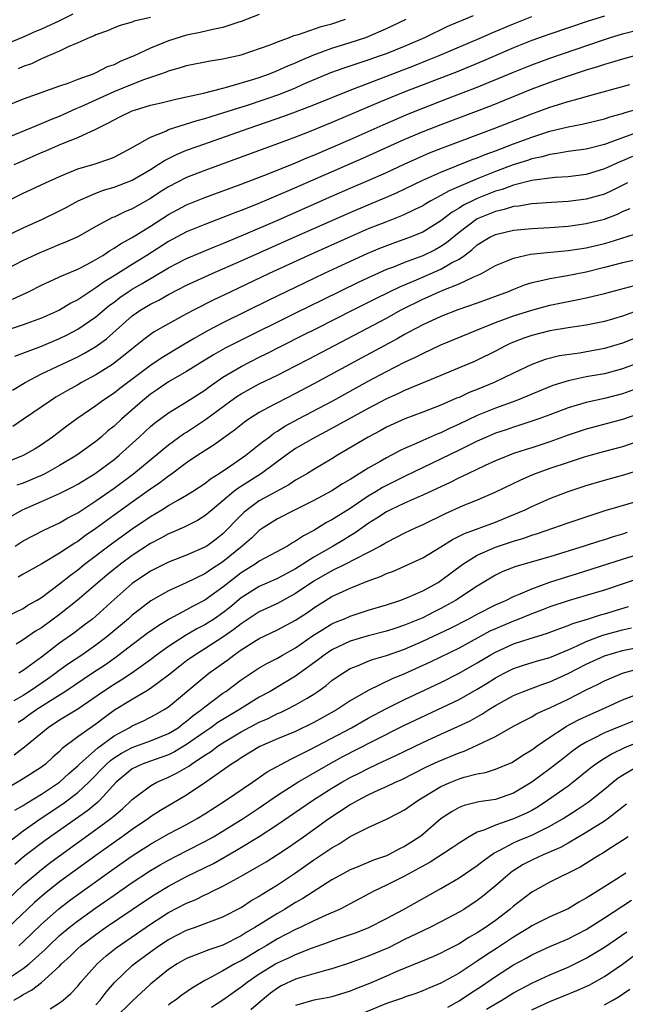
# Model space of a CAD drawing. Units: inches. Extents: x 2502000 to 2503769, y 1473000 to 1476000.
# Drawn here: x 2502087 to 2502153, y 1473213 to 1473321 of the extents above; entities that cross this region are included whole.
import ezdxf

# ---------------------------------------------------------------- set-up
doc = ezdxf.new("R2010")
doc.units = ezdxf.units.IN
doc.header["$MEASUREMENT"] = 0
doc.layers.add('LD25021473_2ft', color=26, linetype='Continuous')

msp = doc.modelspace()

# ---------------------------------------------------------------- linework, layer by layer
at = {"layer": 'LD25021473_2ft'}
for points, elevation in [([(2502082.25, 1473295.75), (2502087, 1473298.04), (2502089.14, 1473299), (2502091, 1473299.9), (2502091.73, 1473300.27), (2502093.04, 1473301), (2502095, 1473301.86), (2502095.84, 1473302.16), (2502097, 1473302.49), (2502099, 1473303.27), (2502101, 1473304.46), (2502101.88, 1473305), (2502102.55, 1473305.45), (2502103.89, 1473306.11), (2502105, 1473306.57), (2502106.14, 1473307), (2502111.87, 1473309), (2502115.69, 1473310.31), (2502117, 1473310.79), (2502119, 1473311.56), (2502123, 1473313.2), (2502130.09, 1473315.91), (2502131.53, 1473316.48), (2502132.82, 1473317), (2502137.48, 1473319), (2502138.53, 1473319.47), (2502141, 1473320.5), (2502143, 1473321.3)], 8448), ([(2502092.45, 1473321.55), (2502091, 1473320.82), (2502089, 1473319.9), (2502088.35, 1473319.65), (2502087, 1473319.01), (2502083.67, 1473317.67)], 8436), ([(2502113, 1473321.51), (2502111, 1473320.74), (2502110.63, 1473320.63), (2502109, 1473320.08), (2502107.88, 1473319.88), (2502106.47, 1473319.53), (2502105, 1473319.25), (2502103, 1473318.63), (2502102.36, 1473318.36), (2502101, 1473317.82), (2502099.28, 1473317), (2502097.67, 1473316.33), (2502097, 1473315.99), (2502096.26, 1473315.74), (2502095, 1473315.1), (2502094.77, 1473315), (2502093, 1473314.35), (2502091.93, 1473313.93), (2502091, 1473313.62), (2502087, 1473312.18), (2502085, 1473311.38)], 8440), ([(2502085, 1473300.87), (2502087, 1473301.86), (2502087.79, 1473302.21), (2502089.45, 1473303), (2502091, 1473303.69), (2502092.15, 1473304.15), (2502093, 1473304.52), (2502094.92, 1473305.08), (2502096.42, 1473305.58), (2502097, 1473305.82), (2502099, 1473306.86), (2502101, 1473308.02), (2502102.69, 1473308.69), (2502103, 1473308.84), (2502106.15, 1473309.85), (2502107, 1473310.08), (2502107.7, 1473310.3), (2502109, 1473310.69), (2502110.74, 1473311.26), (2502111.48, 1473311.48), (2502113.77, 1473312.23), (2502115.25, 1473312.75), (2502117, 1473313.46), (2502117.83, 1473313.83), (2502120.87, 1473315.13), (2502122.34, 1473315.66), (2502125, 1473316.53), (2502126.33, 1473317), (2502127, 1473317.24), (2502129, 1473318.04), (2502131.21, 1473319), (2502133.77, 1473320.23), (2502136.59, 1473321.41)], 8446), ([(2502151, 1473321.34), (2502149.21, 1473320.79), (2502145, 1473319.36), (2502143, 1473318.64), (2502141, 1473317.83), (2502137.61, 1473316.39), (2502134.78, 1473315.22), (2502129.04, 1473313), (2502127.59, 1473312.41), (2502126.17, 1473311.83), (2502121, 1473309.62), (2502118.68, 1473308.68), (2502117, 1473308.02), (2502115, 1473307.27), (2502107, 1473304.36), (2502105, 1473303.58), (2502103, 1473302.56), (2502102.04, 1473301.96), (2502101, 1473301.27), (2502099, 1473300.13), (2502098.19, 1473299.81), (2502097, 1473299.22), (2502096.84, 1473299.16), (2502095, 1473298.16), (2502093, 1473297.03), (2502091.58, 1473296.42), (2502091, 1473296.19), (2502090.17, 1473295.83), (2502088.75, 1473295.25), (2502087, 1473294.42), (2502085, 1473293.4)], 8450), ([(2502085, 1473307.85), (2502089, 1473309.51), (2502090.03, 1473309.97), (2502091, 1473310.34), (2502091.47, 1473310.53), (2502092.84, 1473311.16), (2502093.39, 1473311.39), (2502097, 1473313.05), (2502099, 1473313.86), (2502100.41, 1473314.41), (2502102.15, 1473315), (2502102.78, 1473315.22), (2502103, 1473315.32), (2502104.32, 1473315.68), (2502105, 1473315.92), (2502107.57, 1473316.43), (2502109, 1473316.63), (2502109.3, 1473316.7), (2502111, 1473317.07), (2502114.19, 1473318.19), (2502115, 1473318.51), (2502116.34, 1473319), (2502116.81, 1473319.19), (2502117.32, 1473319.32), (2502119.81, 1473320.19), (2502121, 1473320.5), (2502122.48, 1473321)], 8442), ([(2502086.02, 1473305), (2502086.69, 1473305.31), (2502089, 1473306.32), (2502089.49, 1473306.51), (2502090.57, 1473307), (2502091.32, 1473307.32), (2502093, 1473307.98), (2502095, 1473308.91), (2502096.41, 1473309.59), (2502097, 1473309.93), (2502097.72, 1473310.28), (2502099, 1473310.92), (2502099.24, 1473311), (2502101, 1473311.52), (2502102.2, 1473311.8), (2502103.8, 1473312.2), (2502105, 1473312.44), (2502106.86, 1473312.86), (2502109, 1473313.42), (2502109.54, 1473313.54), (2502112.39, 1473314.39), (2502113, 1473314.59), (2502114.14, 1473315), (2502114.75, 1473315.25), (2502115, 1473315.34), (2502116.14, 1473315.86), (2502117, 1473316.21), (2502117.54, 1473316.46), (2502119, 1473317.09), (2502121, 1473317.8), (2502123, 1473318.42), (2502124.73, 1473319), (2502125, 1473319.1), (2502127, 1473319.96), (2502127.71, 1473320.29), (2502129.17, 1473321)], 8444), ([(2502101, 1473321.19), (2502099.22, 1473320.78), (2502099, 1473320.68), (2502097.68, 1473320.32), (2502097, 1473320.06), (2502096.27, 1473319.73), (2502095, 1473319.28), (2502094.83, 1473319.17), (2502094.35, 1473319), (2502093, 1473318.39), (2502091.96, 1473317.96), (2502091, 1473317.49), (2502089.85, 1473317), (2502089.27, 1473316.73), (2502089, 1473316.63), (2502087.9, 1473316.1), (2502087, 1473315.78), (2502086.46, 1473315.54)], 8438), ([(2502085.83, 1473290.17), (2502087.58, 1473291), (2502089, 1473291.71), (2502090.3, 1473292.3), (2502091, 1473292.63), (2502091.24, 1473292.76), (2502093, 1473293.49), (2502093.99, 1473293.99), (2502095, 1473294.54), (2502095.76, 1473295), (2502096.49, 1473295.5), (2502097, 1473295.78), (2502097.73, 1473296.27), (2502099, 1473296.96), (2502101, 1473298.2), (2502103, 1473299.51), (2502105, 1473300.58), (2502107, 1473301.38), (2502111, 1473302.85), (2502113.99, 1473303.99), (2502117, 1473305.2), (2502118.25, 1473305.75), (2502119, 1473306.04), (2502123, 1473307.76), (2502126.63, 1473309.37), (2502129.43, 1473310.57), (2502131, 1473311.21), (2502133.74, 1473312.26), (2502137, 1473313.52), (2502141, 1473315.17), (2502143, 1473315.97), (2502145, 1473316.7), (2502150.67, 1473318.67), (2502151.69, 1473319), (2502153, 1473319.39), (2502155, 1473319.9)], 8452), ([(2502154.45, 1473317), (2502153, 1473316.6), (2502151.78, 1473316.22), (2502151, 1473316.01), (2502150.25, 1473315.75), (2502149, 1473315.38), (2502146.57, 1473314.57), (2502145, 1473314.02), (2502143, 1473313.28), (2502138.52, 1473311.48), (2502133, 1473309.38), (2502131, 1473308.6), (2502129, 1473307.75), (2502124.35, 1473305.65), (2502116.04, 1473302.04), (2502112.58, 1473300.58), (2502111, 1473299.95), (2502110.31, 1473299.69), (2502109, 1473299.16), (2502107, 1473298.41), (2502105, 1473297.59), (2502103, 1473296.52), (2502100.61, 1473295), (2502099, 1473294.01), (2502097, 1473292.75), (2502095.91, 1473292.09), (2502095, 1473291.41), (2502094.33, 1473291), (2502093, 1473290.12), (2502092.25, 1473289.75), (2502091, 1473288.98), (2502089, 1473288.07), (2502087, 1473287.35), (2502085.22, 1473286.78)], 8454), ([(2502086.08, 1473283.92), (2502089, 1473285.02), (2502091, 1473285.85), (2502091.78, 1473286.22), (2502093, 1473286.87), (2502095, 1473288.22), (2502096.5, 1473289.5), (2502097, 1473289.86), (2502097.64, 1473290.36), (2502098.57, 1473291), (2502099, 1473291.28), (2502100.1, 1473291.9), (2502103, 1473293.62), (2502105, 1473294.65), (2502108.05, 1473295.95), (2502109, 1473296.31), (2502111.25, 1473297.25), (2502114.78, 1473298.78), (2502121, 1473301.53), (2502123, 1473302.4), (2502125, 1473303.24), (2502127, 1473304.12), (2502128.96, 1473305.04), (2502130.33, 1473305.67), (2502131.73, 1473306.27), (2502133.17, 1473306.83), (2502138.93, 1473309), (2502143, 1473310.59), (2502145, 1473311.31), (2502146.3, 1473311.71), (2502147, 1473311.95), (2502147.85, 1473312.15), (2502149, 1473312.5), (2502153.81, 1473313.81)], 8456), ([(2502085.83, 1473280.17), (2502087.2, 1473281), (2502089, 1473281.96), (2502093, 1473283.84), (2502093.76, 1473284.24), (2502095, 1473284.97), (2502096.18, 1473285.82), (2502099, 1473288.33), (2502099.95, 1473289), (2502101, 1473289.63), (2502101.93, 1473290.07), (2502103, 1473290.69), (2502105, 1473291.71), (2502107.8, 1473293), (2502111, 1473294.4), (2502116.82, 1473297), (2502123, 1473299.73), (2502125, 1473300.57), (2502127, 1473301.39), (2502128.12, 1473301.88), (2502131, 1473303.27), (2502133, 1473304.17), (2502136.45, 1473305.55), (2502137, 1473305.75), (2502137.88, 1473306.12), (2502139, 1473306.52), (2502141, 1473307.29), (2502143, 1473308.03), (2502145, 1473308.67), (2502147, 1473309.16), (2502148.55, 1473309.45), (2502151, 1473310.02), (2502151.73, 1473310.27), (2502153, 1473310.61), (2502153.28, 1473310.72), (2502154.2, 1473311)], 8458), ([(2502154.49, 1473308.49), (2502151.32, 1473307.32), (2502151, 1473307.22), (2502149, 1473306.7), (2502147, 1473306.42), (2502145.8, 1473306.2), (2502145, 1473306.11), (2502144.14, 1473305.86), (2502143, 1473305.63), (2502142.54, 1473305.46), (2502140.95, 1473304.95), (2502139, 1473304.23), (2502137, 1473303.42), (2502133.89, 1473302.11), (2502133, 1473301.59), (2502131.9, 1473301), (2502131.33, 1473300.67), (2502131, 1473300.46), (2502129.98, 1473299.98), (2502129, 1473299.49), (2502128.66, 1473299.34), (2502127, 1473298.71), (2502125, 1473297.91), (2502123, 1473297.05), (2502118.42, 1473295), (2502114.08, 1473293), (2502109.85, 1473291), (2502107.93, 1473290.07), (2502105.82, 1473289), (2502105, 1473288.57), (2502103, 1473287.47), (2502101.42, 1473286.58), (2502101, 1473286.28), (2502100.27, 1473285.73), (2502099.37, 1473285), (2502099, 1473284.72), (2502098.06, 1473283.94), (2502097, 1473283.12), (2502096.82, 1473283), (2502095, 1473281.84), (2502093.42, 1473281), (2502093, 1473280.75), (2502091.87, 1473280.13), (2502090.61, 1473279.39), (2502089.99, 1473279), (2502087.05, 1473276.95), (2502085.85, 1473276.15)], 8460), ([(2502154.1, 1473305.9), (2502153, 1473305.41), (2502152.7, 1473305.3), (2502151, 1473304.51), (2502149, 1473303.91), (2502147, 1473303.66), (2502145.57, 1473303.57), (2502145, 1473303.51), (2502143.28, 1473303.28), (2502143, 1473303.23), (2502141, 1473302.73), (2502139.74, 1473302.26), (2502139, 1473302.05), (2502137, 1473301.26), (2502136.46, 1473301), (2502135.49, 1473300.51), (2502135, 1473300.2), (2502134.23, 1473299.77), (2502133, 1473298.82), (2502131, 1473297.57), (2502129.61, 1473297), (2502127.69, 1473296.31), (2502126.25, 1473295.75), (2502124.84, 1473295.16), (2502123, 1473294.32), (2502120.15, 1473293), (2502118.01, 1473291.99), (2502113.97, 1473290.03), (2502109, 1473287.56), (2502107.31, 1473286.69), (2502105.83, 1473285.83), (2502104.77, 1473285.23), (2502104.4, 1473285), (2502102.27, 1473283.73), (2502101, 1473282.87), (2502097.65, 1473280.35), (2502097, 1473279.82), (2502095.75, 1473279), (2502095, 1473278.44), (2502092.92, 1473277), (2502091.81, 1473276.19), (2502090.24, 1473275), (2502089, 1473274.15), (2502088.3, 1473273.7), (2502087, 1473272.95), (2502085, 1473272.17)], 8462), ([(2502153.54, 1473303), (2502151.86, 1473302.14), (2502151, 1473301.75), (2502149, 1473301.17), (2502147, 1473300.92), (2502145.18, 1473300.82), (2502143, 1473300.67), (2502141.58, 1473300.42), (2502141, 1473300.37), (2502139.96, 1473300.04), (2502139, 1473299.84), (2502136.99, 1473299.01), (2502135, 1473297.52), (2502133.62, 1473296.38), (2502133, 1473295.96), (2502132.38, 1473295.62), (2502131, 1473294.95), (2502129, 1473294.22), (2502127.68, 1473293.68), (2502127, 1473293.43), (2502125.32, 1473292.68), (2502123.96, 1473292.04), (2502119.92, 1473290.08), (2502117, 1473288.62), (2502110.55, 1473285.45), (2502109.23, 1473284.77), (2502107.95, 1473284.05), (2502106.24, 1473283), (2502105, 1473282.22), (2502103, 1473281.08), (2502101.78, 1473280.22), (2502101, 1473279.71), (2502100.13, 1473279), (2502097.86, 1473277), (2502097, 1473276.2), (2502096.33, 1473275.67), (2502095.58, 1473275), (2502095, 1473274.52), (2502092.9, 1473273), (2502091, 1473271.86), (2502089.46, 1473271), (2502089.16, 1473270.84), (2502087, 1473269.93), (2502086.31, 1473269.69)], 8464), ([(2502084.42, 1473265.58), (2502086.92, 1473267), (2502089, 1473267.89), (2502091, 1473268.78), (2502092.48, 1473269.52), (2502093, 1473269.81), (2502094.94, 1473271), (2502097, 1473272.54), (2502097.56, 1473273), (2502099.76, 1473275), (2502101, 1473276.16), (2502101.46, 1473276.54), (2502103, 1473277.67), (2502105, 1473278.86), (2502107, 1473280.17), (2502107.47, 1473280.53), (2502109, 1473281.58), (2502111, 1473282.78), (2502113, 1473283.8), (2502113.81, 1473284.19), (2502115.39, 1473285), (2502117.8, 1473286.2), (2502119.36, 1473287), (2502123.33, 1473289), (2502125.77, 1473290.23), (2502127.35, 1473291), (2502128.46, 1473291.54), (2502130.31, 1473292.31), (2502133, 1473293.49), (2502134.17, 1473294.17), (2502135, 1473294.6), (2502135.59, 1473295), (2502136.4, 1473295.6), (2502137, 1473296.15), (2502138.4, 1473297), (2502139, 1473297.3), (2502141, 1473297.77), (2502143, 1473297.97), (2502145, 1473298.08), (2502147, 1473298.22), (2502149, 1473298.49), (2502151, 1473298.99), (2502152.45, 1473299.55), (2502153, 1473299.82), (2502153.84, 1473300.16)], 8466), ([(2502086.12, 1473263), (2502087, 1473263.56), (2502089.26, 1473264.74), (2502091, 1473265.55), (2502091.9, 1473266.1), (2502093, 1473266.66), (2502095, 1473267.96), (2502097, 1473269.37), (2502099.19, 1473271), (2502103, 1473274.15), (2502104.66, 1473275.34), (2502105, 1473275.55), (2502105.88, 1473276.12), (2502107.08, 1473276.92), (2502109.87, 1473279), (2502110.53, 1473279.47), (2502111, 1473279.76), (2502113, 1473280.86), (2502115, 1473281.82), (2502117, 1473282.83), (2502118.43, 1473283.57), (2502127, 1473288.1), (2502128.63, 1473289), (2502131, 1473290.17), (2502131.58, 1473290.42), (2502132.82, 1473291), (2502133.14, 1473291.14), (2502135, 1473291.86), (2502136.63, 1473292.63), (2502137, 1473292.77), (2502137.48, 1473293), (2502139, 1473293.88), (2502140.48, 1473294.48), (2502141, 1473294.71), (2502142.88, 1473295.12), (2502144.68, 1473295.32), (2502147, 1473295.52), (2502149, 1473295.83), (2502151, 1473296.31), (2502151.54, 1473296.46), (2502155, 1473297.57)], 8468), ([(2502155, 1473294.61), (2502153, 1473294.17), (2502151, 1473293.65), (2502149, 1473293.16), (2502146.71, 1473292.71), (2502145, 1473292.43), (2502144.23, 1473292.23), (2502143, 1473291.97), (2502142.26, 1473291.74), (2502141, 1473291.26), (2502140.39, 1473291), (2502137, 1473289.74), (2502134.85, 1473289), (2502133, 1473288.28), (2502131, 1473287.36), (2502130.31, 1473287), (2502129.47, 1473286.53), (2502129, 1473286.29), (2502128.18, 1473285.82), (2502124.28, 1473283.72), (2502119, 1473280.84), (2502117, 1473279.78), (2502115, 1473278.77), (2502114.49, 1473278.49), (2502113, 1473277.71), (2502111.88, 1473277), (2502111.36, 1473276.64), (2502110.26, 1473275.74), (2502107.93, 1473274.07), (2502106.24, 1473273), (2502105, 1473272.17), (2502103.18, 1473270.82), (2502103, 1473270.7), (2502102.04, 1473269.96), (2502101, 1473269.25), (2502100.66, 1473269), (2502099, 1473267.84), (2502097, 1473266.4), (2502095, 1473264.93), (2502093.85, 1473264.15), (2502093, 1473263.51), (2502092.67, 1473263.33), (2502091, 1473262.2), (2502089.05, 1473261.05), (2502087, 1473259.9), (2502086.44, 1473259.56)], 8470), ([(2502085, 1473255.18), (2502087, 1473256.14), (2502087.51, 1473256.49), (2502088.45, 1473257), (2502089, 1473257.34), (2502091, 1473258.82), (2502092.2, 1473259.8), (2502093, 1473260.38), (2502093.76, 1473261), (2502096.74, 1473263.26), (2502099, 1473264.91), (2502101, 1473266.25), (2502102.27, 1473267), (2502103, 1473267.46), (2502104.1, 1473268.1), (2502105, 1473268.59), (2502105.65, 1473269), (2502107, 1473269.89), (2502107.62, 1473270.38), (2502108.59, 1473271), (2502109.84, 1473271.84), (2502111.51, 1473273), (2502113, 1473274.17), (2502113.45, 1473274.55), (2502114.07, 1473275), (2502114.59, 1473275.41), (2502115, 1473275.64), (2502115.82, 1473276.18), (2502117.33, 1473277), (2502121.09, 1473279), (2502125, 1473281.14), (2502127, 1473282.21), (2502129, 1473283.23), (2502130.21, 1473283.79), (2502131, 1473284.21), (2502133, 1473285.14), (2502137.46, 1473287), (2502139, 1473287.6), (2502141, 1473288.35), (2502143, 1473288.98), (2502145, 1473289.5), (2502147, 1473289.92), (2502147.91, 1473290.09), (2502149, 1473290.33), (2502151, 1473290.82), (2502154.3, 1473291.7)], 8472), ([(2502155.03, 1473289.03), (2502153, 1473288.31), (2502151, 1473287.73), (2502149, 1473287.32), (2502147.01, 1473287.01), (2502145, 1473286.68), (2502143, 1473286.19), (2502142.12, 1473285.88), (2502141, 1473285.45), (2502140.68, 1473285.32), (2502140.02, 1473285), (2502139, 1473284.46), (2502137, 1473283.47), (2502136.68, 1473283.32), (2502135, 1473282.6), (2502133, 1473281.77), (2502129, 1473280.14), (2502128.24, 1473279.76), (2502127, 1473279.21), (2502125, 1473278.15), (2502120.38, 1473275.62), (2502119.17, 1473275), (2502117, 1473273.73), (2502115.96, 1473273), (2502113.24, 1473271), (2502110.65, 1473269.35), (2502110.2, 1473269), (2502109, 1473267.97), (2502107.81, 1473267), (2502107, 1473266.31), (2502106.19, 1473265.81), (2502104.86, 1473265.14), (2502103.48, 1473264.52), (2502103, 1473264.34), (2502102.15, 1473263.85), (2502101, 1473263.27), (2502099, 1473261.96), (2502097.7, 1473261), (2502096.2, 1473259.8), (2502095.24, 1473259), (2502092.94, 1473257), (2502091, 1473255.48), (2502089, 1473254.01), (2502088.37, 1473253.63), (2502087, 1473252.68), (2502086.21, 1473252.21)], 8474), ([(2502154.19, 1473285.81), (2502153, 1473285.33), (2502151, 1473284.74), (2502148.25, 1473284.25), (2502146.07, 1473283.93), (2502144.47, 1473283.53), (2502143, 1473283), (2502141, 1473282.04), (2502138.87, 1473281), (2502137, 1473280.23), (2502136.11, 1473279.89), (2502135, 1473279.37), (2502134.73, 1473279.27), (2502133, 1473278.49), (2502131, 1473277.72), (2502129.01, 1473276.99), (2502127, 1473276.07), (2502126.31, 1473275.69), (2502124.99, 1473275), (2502121.62, 1473273), (2502121, 1473272.61), (2502119, 1473271.42), (2502118.31, 1473271), (2502117, 1473270.25), (2502116.25, 1473269.75), (2502113, 1473267.96), (2502111.66, 1473267), (2502111.3, 1473266.7), (2502110.29, 1473265.71), (2502109.64, 1473265), (2502109, 1473264.36), (2502108.24, 1473263.76), (2502107.21, 1473263), (2502107, 1473262.86), (2502105, 1473262.01), (2502103, 1473261.23), (2502101, 1473260.22), (2502099, 1473258.87), (2502097, 1473257.11), (2502095, 1473255.27), (2502094.68, 1473255), (2502093.73, 1473254.27), (2502092.58, 1473253.42), (2502091, 1473252.31), (2502089, 1473250.78), (2502087, 1473249.3), (2502086.51, 1473249)], 8476), ([(2502154.29, 1473283), (2502153, 1473282.51), (2502151, 1473281.97), (2502149, 1473281.61), (2502147, 1473281.2), (2502145.34, 1473280.66), (2502143, 1473279.71), (2502142.51, 1473279.49), (2502141.24, 1473279), (2502139, 1473278.19), (2502137, 1473277.38), (2502135, 1473276.43), (2502134.02, 1473275.98), (2502133, 1473275.47), (2502132.66, 1473275.34), (2502131, 1473274.62), (2502130.28, 1473274.28), (2502129, 1473273.73), (2502128.5, 1473273.5), (2502127.56, 1473273), (2502127, 1473272.72), (2502126.32, 1473272.32), (2502125, 1473271.58), (2502123, 1473270.32), (2502122.17, 1473269.83), (2502121, 1473269.07), (2502119, 1473268.01), (2502116.95, 1473267), (2502115, 1473265.99), (2502113.42, 1473265), (2502113, 1473264.72), (2502112.13, 1473263.87), (2502111.12, 1473263), (2502109, 1473261.26), (2502107.63, 1473260.37), (2502107, 1473259.93), (2502104.94, 1473258.94), (2502103, 1473258.07), (2502101.04, 1473256.96), (2502099.9, 1473256.1), (2502099, 1473255.38), (2502098.58, 1473255), (2502096.22, 1473253), (2502095, 1473252.07), (2502093.45, 1473251), (2502091.98, 1473250.02), (2502090.82, 1473249.18), (2502090.6, 1473249), (2502089.67, 1473248.33), (2502087.71, 1473247), (2502087, 1473246.54), (2502085.95, 1473245.95)], 8478), ([(2502155, 1473280.48), (2502153, 1473279.75), (2502151, 1473279.23), (2502149, 1473278.81), (2502147, 1473278.22), (2502145, 1473277.44), (2502143.79, 1473277), (2502141.69, 1473276.31), (2502141, 1473276.1), (2502140.19, 1473275.81), (2502139, 1473275.42), (2502138, 1473275), (2502137, 1473274.55), (2502135, 1473273.55), (2502129, 1473270.65), (2502127, 1473269.68), (2502126.55, 1473269.45), (2502125.86, 1473269), (2502125, 1473268.48), (2502123, 1473267.14), (2502121, 1473265.89), (2502120.41, 1473265.59), (2502119, 1473264.72), (2502117.86, 1473264.14), (2502117, 1473263.53), (2502116.66, 1473263.34), (2502116.12, 1473263), (2502113, 1473261.32), (2502112.55, 1473261), (2502111, 1473260.06), (2502109.64, 1473259), (2502109, 1473258.48), (2502107, 1473257.04), (2502105.65, 1473256.35), (2502105, 1473255.97), (2502103.07, 1473254.93), (2502101.81, 1473254.19), (2502100.64, 1473253.36), (2502099, 1473252.13), (2502097.24, 1473250.76), (2502096.07, 1473249.93), (2502094.63, 1473249), (2502091.67, 1473247), (2502089.9, 1473245.9), (2502088.49, 1473245), (2502087.63, 1473244.37), (2502087, 1473243.92), (2502086.43, 1473243.57)], 8480), ([(2502155, 1473277.64), (2502153, 1473276.92), (2502149, 1473275.86), (2502147, 1473275.19), (2502145, 1473274.48), (2502143, 1473273.82), (2502142.37, 1473273.63), (2502141, 1473273.17), (2502140.54, 1473273), (2502139, 1473272.39), (2502137.87, 1473271.87), (2502136.04, 1473271), (2502135.35, 1473270.65), (2502135, 1473270.5), (2502134.01, 1473269.99), (2502131, 1473268.6), (2502130.32, 1473268.32), (2502129, 1473267.73), (2502127.43, 1473267), (2502127, 1473266.78), (2502125.95, 1473266.05), (2502125, 1473265.48), (2502124.31, 1473265), (2502123.55, 1473264.45), (2502123, 1473264.14), (2502122.3, 1473263.7), (2502121.15, 1473263), (2502119, 1473261.77), (2502117, 1473260.49), (2502116.02, 1473259.98), (2502115, 1473259.43), (2502113, 1473258.55), (2502111, 1473257.28), (2502109.75, 1473256.25), (2502109, 1473255.65), (2502108.07, 1473255), (2502107, 1473254.31), (2502106.13, 1473253.87), (2502104.86, 1473253.14), (2502103, 1473251.93), (2502101.69, 1473251), (2502101, 1473250.48), (2502098.98, 1473249.02), (2502097.77, 1473248.23), (2502097, 1473247.77), (2502095.83, 1473247), (2502093, 1473245.04), (2502091.74, 1473244.26), (2502091, 1473243.83), (2502089.74, 1473243), (2502087.32, 1473241), (2502086.01, 1473239.99)], 8482), ([(2502155, 1473274.62), (2502153, 1473273.93), (2502151, 1473273.4), (2502149.54, 1473273), (2502148.78, 1473272.78), (2502147, 1473272.21), (2502145, 1473271.55), (2502143.5, 1473271), (2502143, 1473270.79), (2502141.76, 1473270.24), (2502139, 1473268.94), (2502137, 1473268.06), (2502135.41, 1473267.41), (2502133.45, 1473266.55), (2502131, 1473265.34), (2502130.22, 1473265), (2502129, 1473264.42), (2502128.07, 1473263.93), (2502127, 1473263.39), (2502126.77, 1473263.23), (2502126.35, 1473263), (2502125, 1473262.28), (2502123.57, 1473261.57), (2502122.49, 1473261), (2502121, 1473260.28), (2502119, 1473259.13), (2502117, 1473257.76), (2502115, 1473256.69), (2502113, 1473255.75), (2502111.35, 1473254.65), (2502111, 1473254.44), (2502110.2, 1473253.8), (2502109, 1473252.96), (2502107, 1473251.68), (2502105.9, 1473251), (2502105, 1473250.35), (2502104.23, 1473249.77), (2502103, 1473248.78), (2502101, 1473247.32), (2502100.49, 1473247), (2502099, 1473246.12), (2502097.07, 1473244.93), (2502095.9, 1473244.1), (2502095, 1473243.4), (2502093, 1473241.99), (2502091.29, 1473240.71), (2502091, 1473240.39), (2502090.26, 1473239.74), (2502089.47, 1473239), (2502089, 1473238.64), (2502087, 1473237.36), (2502085, 1473236.19)], 8484), ([(2502086.09, 1473233.91), (2502087, 1473234.44), (2502087.33, 1473234.67), (2502089, 1473235.69), (2502090.98, 1473237), (2502092.03, 1473237.97), (2502093, 1473238.81), (2502093.19, 1473239), (2502095.2, 1473240.8), (2502097, 1473242.11), (2502098.66, 1473243), (2502099, 1473243.21), (2502100.24, 1473243.76), (2502101.56, 1473244.44), (2502102.54, 1473245), (2502103, 1473245.3), (2502107, 1473248.65), (2502107.45, 1473249), (2502109.53, 1473250.47), (2502110.21, 1473251), (2502111, 1473251.56), (2502113, 1473252.83), (2502115, 1473253.76), (2502117, 1473254.82), (2502118.3, 1473255.7), (2502119, 1473256.19), (2502121, 1473257.45), (2502123, 1473258.37), (2502125, 1473259.16), (2502126.36, 1473259.64), (2502127, 1473259.96), (2502127.77, 1473260.23), (2502131, 1473261.69), (2502133, 1473262.91), (2502134.28, 1473263.72), (2502135, 1473264.07), (2502135.61, 1473264.39), (2502139, 1473265.64), (2502139.97, 1473266.03), (2502142.27, 1473267), (2502143, 1473267.35), (2502145, 1473268.22), (2502147, 1473268.99), (2502149, 1473269.65), (2502151, 1473270.25), (2502153.15, 1473270.85), (2502155, 1473271.41)], 8486), ([(2502085.51, 1473230.49), (2502087, 1473231.64), (2502088.97, 1473233.03), (2502091.38, 1473234.62), (2502093, 1473235.85), (2502094.23, 1473237), (2502096.16, 1473239), (2502096.6, 1473239.4), (2502097, 1473239.68), (2502097.81, 1473240.19), (2502099, 1473240.83), (2502101, 1473241.54), (2502103, 1473242.35), (2502104.05, 1473243), (2502104.58, 1473243.42), (2502105, 1473243.72), (2502105.69, 1473244.31), (2502106.65, 1473245), (2502107, 1473245.3), (2502109, 1473246.8), (2502109.3, 1473247), (2502111, 1473248.27), (2502111.43, 1473248.57), (2502113, 1473249.58), (2502113.89, 1473250.11), (2502115, 1473250.66), (2502115.56, 1473251), (2502117, 1473251.81), (2502118.87, 1473253.13), (2502120.1, 1473253.9), (2502121, 1473254.42), (2502121.4, 1473254.6), (2502122.39, 1473255), (2502123, 1473255.28), (2502125, 1473255.94), (2502127, 1473256.52), (2502128.47, 1473257), (2502129.33, 1473257.33), (2502131, 1473258.08), (2502132.68, 1473259), (2502133, 1473259.19), (2502135.42, 1473261), (2502137, 1473261.99), (2502139, 1473262.87), (2502141, 1473263.55), (2502142.14, 1473263.86), (2502143, 1473264.18), (2502143.63, 1473264.37), (2502147, 1473265.55), (2502149, 1473266.23), (2502151.1, 1473266.9), (2502155, 1473268.06)], 8488), ([(2502153.52, 1473264.48), (2502153, 1473264.32), (2502151.98, 1473264.02), (2502151, 1473263.7), (2502150.45, 1473263.55), (2502148.76, 1473263), (2502145, 1473261.82), (2502141.25, 1473260.75), (2502139.82, 1473260.18), (2502139, 1473259.79), (2502137, 1473258.59), (2502134.61, 1473257), (2502133, 1473256.11), (2502132.25, 1473255.75), (2502131, 1473255.11), (2502129, 1473254.27), (2502128.03, 1473253.97), (2502127, 1473253.62), (2502125, 1473253.12), (2502123, 1473252.51), (2502121, 1473251.57), (2502120.14, 1473251), (2502119.5, 1473250.5), (2502117, 1473248.68), (2502114.18, 1473247), (2502113, 1473246.36), (2502110.83, 1473245), (2502109, 1473243.91), (2502108.44, 1473243.56), (2502107.66, 1473243), (2502107, 1473242.56), (2502105, 1473241.14), (2502103.67, 1473240.33), (2502103, 1473240.02), (2502102.25, 1473239.75), (2502101, 1473239.32), (2502100.1, 1473239), (2502099, 1473238.46), (2502097.22, 1473237), (2502095.4, 1473235), (2502095.2, 1473234.8), (2502094.11, 1473233.89), (2502089.42, 1473230.58), (2502087.34, 1473229), (2502087, 1473228.73), (2502086.07, 1473227.93)], 8490), ([(2502084.14, 1473223), (2502087, 1473225.7), (2502088.52, 1473227), (2502089, 1473227.39), (2502089.91, 1473228.09), (2502091, 1473228.9), (2502095, 1473231.78), (2502096.65, 1473233), (2502096.85, 1473233.15), (2502097, 1473233.3), (2502097.93, 1473234.07), (2502099, 1473235.08), (2502101, 1473236.6), (2502101.71, 1473237), (2502103, 1473237.55), (2502103.97, 1473238.03), (2502105.23, 1473238.77), (2502105.52, 1473239), (2502107, 1473239.97), (2502107.64, 1473240.36), (2502108.46, 1473241), (2502109, 1473241.35), (2502111, 1473242.54), (2502113, 1473243.62), (2502113.97, 1473244.03), (2502115, 1473244.56), (2502115.32, 1473244.68), (2502116, 1473245), (2502117, 1473245.5), (2502118.26, 1473246.26), (2502119, 1473246.69), (2502119.46, 1473247), (2502120.36, 1473247.64), (2502121, 1473248.18), (2502121.47, 1473248.53), (2502122.18, 1473249), (2502123, 1473249.5), (2502123.82, 1473249.82), (2502125, 1473250.33), (2502125.48, 1473250.52), (2502127, 1473250.96), (2502129, 1473251.64), (2502131, 1473252.51), (2502134.05, 1473253.95), (2502136.08, 1473255), (2502137, 1473255.51), (2502139, 1473256.51), (2502140.13, 1473257), (2502141, 1473257.43), (2502141.72, 1473257.72), (2502143, 1473258.29), (2502144.99, 1473259.01), (2502146.5, 1473259.5), (2502148.04, 1473259.96), (2502153, 1473261.55), (2502155, 1473262.17)], 8492), ([(2502155, 1473259.5), (2502151, 1473258.15), (2502149, 1473257.54), (2502147.02, 1473256.98), (2502145, 1473256.31), (2502144.07, 1473255.93), (2502143, 1473255.53), (2502141.2, 1473254.8), (2502141, 1473254.73), (2502139.78, 1473254.22), (2502139, 1473253.89), (2502138.39, 1473253.61), (2502135, 1473251.77), (2502131.8, 1473250.21), (2502129, 1473248.94), (2502127.62, 1473248.38), (2502125, 1473247.1), (2502123, 1473245.95), (2502121.57, 1473245), (2502119, 1473243.56), (2502117, 1473242.59), (2502115, 1473241.76), (2502113.07, 1473240.93), (2502111, 1473239.68), (2502110.61, 1473239.39), (2502109.95, 1473239), (2502107.1, 1473237), (2502105, 1473235.57), (2502102.12, 1473233.88), (2502101, 1473233.17), (2502100.78, 1473233), (2502099, 1473231.81), (2502097.89, 1473231), (2502095, 1473228.94), (2502091, 1473226.03), (2502089.31, 1473224.69), (2502088.24, 1473223.76), (2502085.35, 1473221)], 8494), ([(2502086.51, 1473219), (2502087, 1473219.44), (2502089, 1473221.37), (2502090.93, 1473223.07), (2502092.06, 1473223.94), (2502093, 1473224.63), (2502097, 1473227.5), (2502099, 1473228.89), (2502101, 1473230.18), (2502103, 1473231.3), (2502105, 1473232.35), (2502106.16, 1473233), (2502107, 1473233.53), (2502109.29, 1473235), (2502112.25, 1473237), (2502113.87, 1473238.13), (2502116.46, 1473239.54), (2502117, 1473239.78), (2502118.61, 1473240.61), (2502123.14, 1473243), (2502125, 1473244.05), (2502127, 1473245.12), (2502129, 1473246.12), (2502133, 1473247.99), (2502135, 1473248.99), (2502137, 1473250.13), (2502138.42, 1473251), (2502139, 1473251.33), (2502141, 1473252.23), (2502142.83, 1473252.83), (2502144.64, 1473253.36), (2502146.08, 1473253.92), (2502147, 1473254.24), (2502147.52, 1473254.48), (2502149.24, 1473255), (2502150.57, 1473255.43), (2502151, 1473255.55), (2502153.64, 1473256.36)], 8496), ([(2502085, 1473215.15), (2502087, 1473216.48), (2502087.66, 1473217), (2502089.42, 1473218.58), (2502089.82, 1473219), (2502091, 1473220.12), (2502092.05, 1473221), (2502093, 1473221.74), (2502095, 1473223.18), (2502097, 1473224.58), (2502099, 1473225.96), (2502101, 1473227.28), (2502102.08, 1473227.92), (2502103, 1473228.43), (2502105, 1473229.43), (2502107, 1473230.46), (2502107.94, 1473231), (2502111.22, 1473233), (2502113, 1473234.17), (2502115, 1473235.56), (2502117.24, 1473237), (2502120.89, 1473239.11), (2502122.18, 1473239.82), (2502125.57, 1473241.57), (2502129, 1473243.28), (2502135, 1473246.12), (2502137, 1473247.25), (2502138.09, 1473247.91), (2502139, 1473248.5), (2502139.96, 1473249), (2502141, 1473249.52), (2502142.11, 1473249.88), (2502143.64, 1473250.36), (2502145, 1473250.74), (2502147, 1473251.57), (2502148.01, 1473252.01), (2502149, 1473252.49), (2502150.81, 1473253.19), (2502153, 1473253.78), (2502154, 1473254)], 8498), ([(2502085.95, 1473213), (2502086.62, 1473213.38), (2502087, 1473213.63), (2502087.91, 1473214.09), (2502089.03, 1473214.96), (2502091, 1473216.76), (2502091.23, 1473217), (2502092.16, 1473217.84), (2502093, 1473218.68), (2502093.36, 1473219), (2502095, 1473220.23), (2502096.08, 1473221), (2502099, 1473223), (2502101, 1473224.33), (2502101.41, 1473224.59), (2502103, 1473225.56), (2502105, 1473226.6), (2502107.95, 1473228.05), (2502110.49, 1473229.51), (2502113, 1473231.03), (2502115, 1473232.33), (2502118.84, 1473235), (2502121, 1473236.35), (2502122.09, 1473237), (2502123, 1473237.51), (2502124, 1473238), (2502125, 1473238.52), (2502126.69, 1473239.31), (2502127, 1473239.48), (2502128.05, 1473239.95), (2502131, 1473241.36), (2502133, 1473242.29), (2502134.87, 1473243.13), (2502136.23, 1473243.77), (2502137.51, 1473244.49), (2502138.28, 1473245), (2502139, 1473245.44), (2502141, 1473246.55), (2502142.1, 1473247), (2502144.21, 1473247.79), (2502145, 1473248.04), (2502147, 1473248.96), (2502149, 1473249.98), (2502151, 1473250.92), (2502153, 1473251.5), (2502155, 1473251.91)], 8500), ([(2502089.96, 1473212.04), (2502091, 1473212.7), (2502091.4, 1473213), (2502092.26, 1473213.74), (2502093, 1473214.56), (2502093.36, 1473215), (2502095.13, 1473217), (2502096.12, 1473217.88), (2502097.24, 1473218.76), (2502098.41, 1473219.59), (2502101, 1473221.37), (2502103, 1473222.64), (2502105, 1473223.69), (2502105.94, 1473224.06), (2502107, 1473224.6), (2502107.29, 1473224.71), (2502107.86, 1473225), (2502109, 1473225.54), (2502111, 1473226.65), (2502113, 1473227.81), (2502113.75, 1473228.25), (2502115, 1473229.04), (2502116.18, 1473229.82), (2502117.87, 1473231), (2502120.66, 1473233), (2502123, 1473234.54), (2502123.31, 1473234.69), (2502123.82, 1473235), (2502125, 1473235.61), (2502126.15, 1473236.15), (2502127, 1473236.52), (2502127.99, 1473237), (2502128.69, 1473237.31), (2502131.35, 1473238.65), (2502132.71, 1473239.29), (2502135, 1473240.25), (2502135.57, 1473240.43), (2502137, 1473241.06), (2502139, 1473242.03), (2502141, 1473243.17), (2502142.19, 1473243.81), (2502143, 1473244.21), (2502143.49, 1473244.51), (2502144.56, 1473245), (2502145, 1473245.19), (2502147, 1473246.15), (2502149, 1473247.16), (2502150.25, 1473247.75), (2502151, 1473248.15), (2502153, 1473249), (2502154.57, 1473249.43)], 8502), ([(2502095, 1473212.49), (2502095.48, 1473213), (2502096.13, 1473213.87), (2502097.06, 1473214.94), (2502099, 1473216.81), (2502099.22, 1473217), (2502101, 1473218.33), (2502101.95, 1473219), (2502103, 1473219.68), (2502105, 1473220.7), (2502105.87, 1473221), (2502109, 1473222.17), (2502111, 1473223.22), (2502112.07, 1473223.93), (2502113, 1473224.47), (2502113.32, 1473224.68), (2502115, 1473225.71), (2502117, 1473227.03), (2502119, 1473228.44), (2502119.34, 1473228.66), (2502121, 1473229.79), (2502121.78, 1473230.22), (2502123, 1473231.01), (2502125, 1473232.03), (2502127, 1473232.94), (2502128.38, 1473233.62), (2502129, 1473233.96), (2502130.45, 1473235), (2502131.78, 1473235.78), (2502133, 1473236.52), (2502134.09, 1473237), (2502135, 1473237.37), (2502135.54, 1473237.54), (2502137, 1473237.91), (2502137.92, 1473238.08), (2502139, 1473238.43), (2502140.82, 1473239.18), (2502141, 1473239.28), (2502142.03, 1473239.97), (2502143, 1473240.56), (2502143.25, 1473240.75), (2502143.59, 1473241), (2502145, 1473241.96), (2502146.57, 1473243), (2502146.84, 1473243.16), (2502148.14, 1473243.86), (2502149.5, 1473244.5), (2502150.68, 1473245), (2502153, 1473246.05), (2502155, 1473246.85)], 8504), ([(2502155, 1473244.06), (2502153, 1473243.26), (2502151, 1473242.43), (2502149.81, 1473241.81), (2502149, 1473241.42), (2502148.31, 1473241), (2502147.54, 1473240.46), (2502146.41, 1473239.59), (2502145, 1473238.48), (2502143.01, 1473237), (2502141, 1473235.81), (2502139, 1473235.11), (2502137.17, 1473234.83), (2502135.57, 1473234.43), (2502135, 1473234.2), (2502134.22, 1473233.78), (2502133.04, 1473233), (2502131, 1473231.24), (2502130.69, 1473231), (2502129, 1473229.91), (2502128.37, 1473229.63), (2502127.22, 1473229), (2502127, 1473228.9), (2502125.57, 1473228.43), (2502123.59, 1473227.59), (2502123, 1473227.36), (2502122.33, 1473227), (2502121, 1473226.26), (2502117.81, 1473224.19), (2502117, 1473223.74), (2502115.79, 1473223), (2502115, 1473222.56), (2502112.52, 1473221), (2502111.56, 1473220.44), (2502111, 1473220.08), (2502109, 1473219.07), (2502107.44, 1473218.56), (2502105.94, 1473217.94), (2502105, 1473217.59), (2502103.95, 1473217), (2502103, 1473216.37), (2502101, 1473214.76), (2502099, 1473212.91), (2502097.07, 1473211)], 8506), ([(2502155, 1473241.5), (2502153.21, 1473240.79), (2502151.86, 1473240.14), (2502151, 1473239.62), (2502150.07, 1473239), (2502149.47, 1473238.53), (2502147.56, 1473237), (2502147, 1473236.58), (2502144.75, 1473235), (2502143.7, 1473234.3), (2502143, 1473233.9), (2502142.41, 1473233.59), (2502141, 1473232.95), (2502139, 1473232.27), (2502137.71, 1473231.71), (2502137, 1473231.49), (2502136.11, 1473231), (2502135, 1473230.3), (2502134.24, 1473229.76), (2502131.82, 1473228.18), (2502131, 1473227.75), (2502129, 1473226.66), (2502127, 1473225.65), (2502125.62, 1473225), (2502123, 1473223.61), (2502122.61, 1473223.39), (2502121.84, 1473223), (2502120.36, 1473222.36), (2502119, 1473221.74), (2502117.49, 1473221), (2502117, 1473220.78), (2502115, 1473219.74), (2502113.77, 1473219), (2502113, 1473218.56), (2502111, 1473217.35), (2502110.76, 1473217.24), (2502110.32, 1473217), (2502109, 1473216.22), (2502107.31, 1473215.31), (2502107, 1473215.16), (2502105.63, 1473214.37), (2502104.45, 1473213.55), (2502103.76, 1473213), (2502103.3, 1473212.7), (2502103, 1473212.47)], 8508), ([(2502107.75, 1473212.25), (2502109, 1473213.04), (2502111, 1473214.47), (2502111.65, 1473215), (2502113, 1473215.92), (2502114.78, 1473217), (2502115, 1473217.13), (2502116.31, 1473217.69), (2502117, 1473218.04), (2502118.74, 1473218.74), (2502120.61, 1473219.39), (2502121, 1473219.54), (2502121.84, 1473219.84), (2502123.58, 1473220.42), (2502125, 1473220.98), (2502127, 1473222), (2502128.87, 1473223), (2502133, 1473225.28), (2502135, 1473226.46), (2502137, 1473227.82), (2502137.66, 1473228.34), (2502138.82, 1473229.18), (2502139.5, 1473229.5), (2502141, 1473230.31), (2502141.47, 1473230.53), (2502143, 1473231.16), (2502145, 1473232.15), (2502146.45, 1473233), (2502148.01, 1473233.99), (2502149.2, 1473234.8), (2502151, 1473236.22), (2502151.93, 1473237), (2502152.53, 1473237.47), (2502153, 1473237.79), (2502155.05, 1473239)], 8510), ([(2502153.43, 1473234.57), (2502151.4, 1473233), (2502151, 1473232.72), (2502149, 1473231.46), (2502147, 1473230.28), (2502146.18, 1473229.82), (2502144.27, 1473229), (2502143, 1473228.42), (2502142.07, 1473227.93), (2502140.84, 1473227.16), (2502140.64, 1473227), (2502139, 1473225.58), (2502137.58, 1473224.42), (2502137, 1473223.98), (2502135.51, 1473223), (2502135, 1473222.68), (2502133, 1473221.61), (2502131.78, 1473221), (2502130.3, 1473220.3), (2502129, 1473219.67), (2502127.22, 1473218.78), (2502125, 1473217.83), (2502123, 1473217.11), (2502121, 1473216.46), (2502120.28, 1473216.28), (2502117.45, 1473215.45), (2502117, 1473215.3), (2502115.42, 1473214.58), (2502115, 1473214.33), (2502114.22, 1473213.78), (2502113.13, 1473212.87), (2502112.07, 1473211.93)], 8512), ([(2502153.61, 1473231), (2502153, 1473230.58), (2502151.88, 1473229.88), (2502150.82, 1473229.18), (2502150.49, 1473229), (2502148.35, 1473227.65), (2502145, 1473226), (2502143, 1473224.91), (2502141, 1473223.36), (2502140.59, 1473223), (2502139, 1473221.79), (2502137.89, 1473221), (2502137, 1473220.42), (2502136.09, 1473219.91), (2502135, 1473219.2), (2502133.53, 1473218.47), (2502133, 1473218.18), (2502132.18, 1473217.82), (2502128.15, 1473216.15), (2502127, 1473215.64), (2502125.15, 1473214.85), (2502123.71, 1473214.29), (2502123, 1473213.99), (2502121, 1473213.38), (2502120.69, 1473213.31), (2502119, 1473213.01), (2502117, 1473212.4)], 8514), ([(2502153.37, 1473227), (2502152.33, 1473226.33), (2502150.25, 1473225), (2502149.46, 1473224.54), (2502149, 1473224.22), (2502148.2, 1473223.8), (2502147, 1473223.07), (2502145, 1473222.18), (2502143, 1473221.17), (2502142.75, 1473221), (2502141.66, 1473220.34), (2502141, 1473219.95), (2502139.24, 1473218.76), (2502138.02, 1473217.98), (2502137, 1473217.28), (2502135, 1473215.99), (2502133, 1473214.88), (2502131.67, 1473214.33), (2502131, 1473214.04), (2502130.25, 1473213.75), (2502129, 1473213.35), (2502128.76, 1473213.24), (2502127, 1473212.64), (2502124.44, 1473211.56)], 8516), ([(2502133.77, 1473212.23), (2502135, 1473212.93), (2502136.24, 1473213.76), (2502137.45, 1473214.55), (2502139, 1473215.6), (2502141, 1473216.9), (2502142.37, 1473217.63), (2502143, 1473218.01), (2502145, 1473218.91), (2502147, 1473219.75), (2502149, 1473220.8), (2502151, 1473222.08), (2502153.98, 1473224.02)], 8518), ([(2502138, 1473212), (2502139, 1473212.61), (2502139.69, 1473213), (2502141, 1473213.8), (2502141.78, 1473214.22), (2502143.09, 1473214.91), (2502145, 1473215.79), (2502147, 1473216.63), (2502149, 1473217.61), (2502151, 1473218.85), (2502153.46, 1473220.54)], 8520), ([(2502143, 1473211.94), (2502145, 1473212.84), (2502146.52, 1473213.48), (2502147.95, 1473214.05), (2502149.33, 1473214.67), (2502151, 1473215.6), (2502153, 1473216.97), (2502154.17, 1473217.83)], 8522), ([(2502151, 1473212.5), (2502151.94, 1473213), (2502152.61, 1473213.39), (2502153, 1473213.66), (2502153.79, 1473214.21)], 8524)]:
    msp.add_lwpolyline(points, dxfattribs=dict(at, elevation=elevation))

doc.saveas('drawing.dxf')
